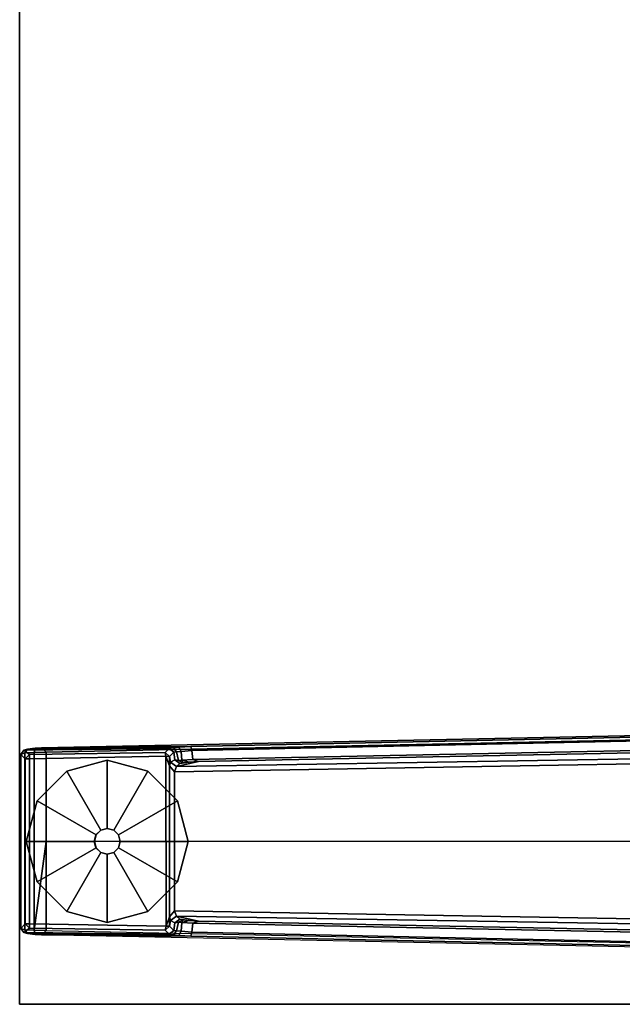
# Model space of a CAD drawing. Units: inches. Extents: x -2 to 175, y -6 to 165.
# Drawn here: x 141 to 149, y 106 to 118 of the extents above; entities that cross this region are included whole.
import ezdxf

# ---------------------------------------------------------------- set-up
doc = ezdxf.new("R2010")
doc.units = ezdxf.units.IN
doc.header["$MEASUREMENT"] = 0
for name, color, linetype in [('TABLE-FOOT', 6, 'Continuous'), ('TABLE-GLIDE', 6, 'Continuous'), ('TABLE-TOPEDGE', 6, 'Continuous'), ('TABLE-TOPLAM', 6, 'Continuous')]:
    doc.layers.add(name, color=color, linetype=linetype)

# ---------------------------------------------------------------- blocks, each defined once
blk = doc.blocks.new('PDU6ATS_3060LE_0T')
at = {"layer": 'TABLE-FOOT'}
for points in [[(55.527, -17.719, 1.649), (55.735, -27.794, 1.222), (55.754, -29.612, 1.353), (55.511, -17.761, 1.837)], [(55.511, -17.761, 1.837), (55.754, -29.612, 1.353), (55.804, -29.555, 1.409), (55.562, -17.778, 1.89)], [(55.785, -27.78, 1.179), (55.735, -27.794, 1.222), (55.527, -17.719, 1.649), (55.57, -17.755, 1.602)], [(55.57, -17.755, 1.602), (55.691, -17.745, 1.585), (55.895, -27.769, 1.17), (55.785, -27.78, 1.179)], [(55.72, -17.688, 1.531), (55.921, -27.697, 1.142), (55.895, -27.769, 1.17), (55.691, -17.745, 1.585)], [(55.72, -17.688, 1.531), (55.808, -17.694, 0.525), (55.982, -27.966, 0.525), (55.921, -27.697, 1.142)], [(55.982, -27.966, 0.525), (55.808, -17.694, 0.525), (55.867, -17.686, 0.456), (56.044, -27.992, 0.455)], [(56.044, -27.992, 0.455), (55.867, -17.686, 0.456), (57.919, -17.686, 0.456), (57.742, -27.992, 0.455)], [(57.978, -17.694, 0.525), (57.804, -27.966, 0.525), (57.742, -27.992, 0.455), (57.919, -17.686, 0.456)], [(57.865, -27.697, 1.142), (57.804, -27.966, 0.525), (57.978, -17.694, 0.525), (58.066, -17.688, 1.531)], [(57.865, -27.697, 1.142), (58.066, -17.688, 1.531), (58.095, -17.745, 1.585), (57.891, -27.769, 1.17)], [(58.001, -27.78, 1.179), (57.891, -27.769, 1.17), (58.095, -17.745, 1.585), (58.216, -17.755, 1.602)], [(58.224, -17.778, 1.89), (58.275, -17.761, 1.837), (58.032, -29.612, 1.353), (57.982, -29.555, 1.409)], [(58.216, -17.755, 1.602), (58.259, -17.719, 1.649), (58.051, -27.794, 1.222), (58.001, -27.78, 1.179)], [(58.051, -27.794, 1.222), (58.259, -17.719, 1.649), (58.275, -17.761, 1.837), (58.032, -29.612, 1.353)], [(56.893, -29.555, 1.409), (56.89, -18.937, 1.764), (55.562, -17.778, 1.89), (55.804, -29.555, 1.409)], [(58.224, -17.778, 1.89), (56.89, -18.937, 1.764), (56.893, -29.555, 1.409), (57.982, -29.555, 1.409)], [(55.929, -27.813, 1.099), (55.904, -27.9, 1.096), (55.895, -27.769, 1.17), (55.921, -27.697, 1.142)], [(55.929, -27.813, 1.099), (55.921, -27.697, 1.142), (55.982, -27.966, 0.525), (55.943, -27.927, 0.96)], [(57.865, -27.697, 1.142), (57.857, -27.813, 1.099), (57.843, -27.927, 0.96), (57.804, -27.966, 0.525)], [(57.865, -27.697, 1.142), (57.891, -27.769, 1.17), (57.882, -27.9, 1.096), (57.857, -27.813, 1.099)], [(55.785, -27.78, 1.179), (55.796, -27.912, 1.104), (55.744, -27.938, 1.142), (55.735, -27.794, 1.222)], [(55.744, -27.938, 1.142), (55.759, -29.692, 1.328), (55.754, -29.612, 1.353), (55.735, -27.794, 1.222)], [(55.796, -27.912, 1.104), (55.785, -27.78, 1.179), (55.895, -27.769, 1.17), (55.904, -27.9, 1.096)], [(55.935, -27.888, 1.04), (55.904, -27.9, 1.096), (55.929, -27.813, 1.099), (55.935, -27.888, 1.04)], [(55.929, -27.813, 1.099), (55.943, -27.927, 0.96), (55.935, -27.888, 1.04), (55.929, -27.813, 1.099)], [(57.857, -27.813, 1.099), (57.851, -27.888, 1.04), (57.843, -27.927, 0.96), (57.857, -27.813, 1.099)], [(57.851, -27.888, 1.04), (57.857, -27.813, 1.099), (57.882, -27.9, 1.096), (57.851, -27.888, 1.04)], [(58.001, -27.78, 1.179), (57.99, -27.912, 1.104), (57.882, -27.9, 1.096), (57.891, -27.769, 1.17)], [(57.99, -27.912, 1.104), (58.001, -27.78, 1.179), (58.051, -27.794, 1.222), (58.042, -27.938, 1.142)], [(58.051, -27.794, 1.222), (58.032, -29.612, 1.353), (58.027, -29.692, 1.328), (58.042, -27.938, 1.142)], [(55.8, -27.966, 1.041), (55.753, -28.003, 1.06), (55.744, -27.938, 1.142), (55.796, -27.912, 1.104)], [(55.744, -27.938, 1.142), (55.753, -28.003, 1.06), (55.768, -29.785, 1.226), (55.759, -29.692, 1.328)], [(55.8, -27.966, 1.041), (55.807, -28.001, 0.965), (55.762, -28.056, 0.956), (55.753, -28.003, 1.06)], [(55.796, -27.912, 1.104), (55.904, -27.9, 1.096), (55.909, -27.943, 1.044), (55.8, -27.966, 1.041)], [(55.807, -28.001, 0.965), (55.8, -27.966, 1.041), (55.909, -27.943, 1.044), (55.899, -27.988, 0.978)], [(55.943, -27.927, 0.96), (55.899, -27.988, 0.978), (55.909, -27.943, 1.044), (55.935, -27.888, 1.04)], [(55.943, -27.927, 0.96), (55.982, -27.966, 0.525), (55.926, -28.042, 0.525), (55.899, -27.988, 0.978)], [(55.904, -27.9, 1.096), (55.935, -27.888, 1.04), (55.909, -27.943, 1.044), (55.904, -27.9, 1.096)], [(55.982, -27.966, 0.525), (56.044, -27.992, 0.455), (55.973, -28.054, 0.433), (55.926, -28.042, 0.525)], [(57.86, -28.042, 0.525), (57.813, -28.054, 0.433), (57.742, -27.992, 0.455), (57.804, -27.966, 0.525)], [(57.804, -27.966, 0.525), (57.843, -27.927, 0.96), (57.887, -27.988, 0.978), (57.86, -28.042, 0.525)], [(57.851, -27.888, 1.04), (57.877, -27.943, 1.044), (57.887, -27.988, 0.978), (57.843, -27.927, 0.96)], [(57.851, -27.888, 1.04), (57.882, -27.9, 1.096), (57.882, -27.9, 1.096), (57.877, -27.943, 1.044)], [(57.986, -27.966, 1.041), (57.877, -27.943, 1.044), (57.882, -27.9, 1.096), (57.99, -27.912, 1.104)], [(57.986, -27.966, 1.041), (57.979, -28.001, 0.965), (57.887, -27.988, 0.978), (57.877, -27.943, 1.044)], [(57.979, -28.001, 0.965), (57.986, -27.966, 1.041), (58.033, -28.003, 1.06), (58.024, -28.056, 0.956)], [(57.99, -27.912, 1.104), (58.042, -27.938, 1.142), (58.033, -28.003, 1.06), (57.986, -27.966, 1.041)], [(58.033, -28.003, 1.06), (58.042, -27.938, 1.142), (58.027, -29.692, 1.328), (58.018, -29.785, 1.226)], [(55.762, -28.056, 0.956), (55.783, -29.828, 1.075), (55.768, -29.785, 1.226), (55.753, -28.003, 1.06)], [(55.859, -28.053, 0.44), (55.808, -28.105, 0.44), (55.762, -28.056, 0.956), (55.807, -28.001, 0.965)], [(55.762, -28.056, 0.956), (55.808, -28.105, 0.44), (55.836, -29.761, 0.44), (55.783, -29.828, 1.075)], [(55.807, -28.001, 0.965), (55.899, -27.988, 0.978), (55.926, -28.042, 0.525), (55.859, -28.053, 0.44)], [(55.854, -28.099, 0.394), (55.808, -28.105, 0.44), (55.859, -28.053, 0.44), (55.854, -28.099, 0.394)], [(55.854, -28.099, 0.394), (55.859, -28.053, 0.44), (55.973, -28.054, 0.433)], [(55.854, -28.099, 0.394), (55.973, -28.054, 0.433), (57.813, -28.054, 0.433), (57.929, -28.095, 0.394)], [(55.859, -28.053, 0.44), (55.926, -28.042, 0.525), (55.973, -28.054, 0.433)], [(56.044, -27.992, 0.455), (57.742, -27.992, 0.455), (57.813, -28.054, 0.433), (55.973, -28.054, 0.433)], [(57.86, -28.042, 0.525), (57.927, -28.053, 0.44), (57.813, -28.054, 0.433)], [(57.929, -28.095, 0.394), (57.813, -28.054, 0.433), (57.927, -28.053, 0.44), (57.929, -28.095, 0.394)], [(57.927, -28.053, 0.44), (57.86, -28.042, 0.525), (57.887, -27.988, 0.978), (57.979, -28.001, 0.965)], [(57.979, -28.001, 0.965), (58.024, -28.056, 0.956), (57.978, -28.105, 0.44), (57.927, -28.053, 0.44)], [(57.929, -28.095, 0.394), (57.927, -28.053, 0.44), (57.978, -28.105, 0.44), (57.929, -28.095, 0.394)], [(57.978, -28.105, 0.44), (58.024, -28.056, 0.956), (58.003, -29.828, 1.075), (57.95, -29.761, 0.44)], [(58.033, -28.003, 1.06), (58.018, -29.785, 1.226), (58.003, -29.828, 1.075), (58.024, -28.056, 0.956)], [(55.836, -29.761, 0.44), (55.808, -28.105, 0.44), (55.854, -28.099, 0.394), (55.887, -29.76, 0.394)], [(55.887, -29.76, 0.394), (55.854, -28.099, 0.394), (57.929, -28.095, 0.394), (57.899, -29.76, 0.394)], [(57.978, -28.105, 0.44), (57.95, -29.761, 0.44), (57.899, -29.76, 0.394), (57.929, -28.095, 0.394)], [(55.759, -29.692, 1.328), (55.809, -29.705, 1.36), (55.804, -29.555, 1.409), (55.754, -29.612, 1.353)], [(55.804, -29.555, 1.409), (56.893, -29.555, 1.409), (57.982, -29.555, 1.409)], [(55.804, -29.555, 1.409), (55.809, -29.705, 1.36), (57.977, -29.705, 1.36), (56.893, -29.555, 1.409)], [(57.982, -29.555, 1.409), (56.893, -29.555, 1.409), (57.977, -29.705, 1.36)], [(58.032, -29.612, 1.353), (57.982, -29.555, 1.409), (57.977, -29.705, 1.36), (58.027, -29.692, 1.328)], [(55.759, -29.692, 1.328), (55.768, -29.785, 1.226), (55.815, -29.817, 1.258), (55.809, -29.705, 1.36)], [(55.783, -29.828, 1.075), (55.836, -29.761, 0.44), (55.887, -29.811, 0.44), (55.833, -29.866, 1.073)], [(55.815, -29.817, 1.258), (57.971, -29.817, 1.258), (57.977, -29.705, 1.36), (55.809, -29.705, 1.36)], [(55.887, -29.76, 0.394), (55.887, -29.811, 0.44), (55.836, -29.761, 0.44), (55.887, -29.76, 0.394)], [(55.887, -29.811, 0.44), (55.887, -29.76, 0.394), (57.899, -29.76, 0.394), (57.899, -29.811, 0.44)], [(57.899, -29.811, 0.44), (57.899, -29.76, 0.394), (57.899, -29.76, 0.394), (57.95, -29.761, 0.44)], [(57.95, -29.761, 0.44), (58.003, -29.828, 1.075), (57.954, -29.866, 1.073), (57.899, -29.811, 0.44)], [(58.018, -29.785, 1.226), (58.027, -29.692, 1.328), (57.977, -29.705, 1.36), (57.971, -29.817, 1.258)], [(55.783, -29.828, 1.075), (55.833, -29.866, 1.073), (55.815, -29.817, 1.258), (55.768, -29.785, 1.226)], [(55.815, -29.817, 1.258), (55.833, -29.866, 1.073), (57.954, -29.866, 1.073), (57.971, -29.817, 1.258)], [(55.887, -29.811, 0.44), (57.899, -29.811, 0.44), (57.954, -29.866, 1.073), (55.833, -29.866, 1.073)], [(58.018, -29.785, 1.226), (57.971, -29.817, 1.258), (57.954, -29.866, 1.073), (58.003, -29.828, 1.075)]]:
    blk.add_3dface(points, dxfattribs=at)
at = {"layer": 'TABLE-GLIDE'}
for points, invisible_edges in [([(56.893, -27.823, 0), (55.905, -28.812, 0), (56.037, -28.318, 0), (56.399, -27.956, 0)], 1), ([(56.893, -27.823, 0), (57.387, -27.956, 0), (56.037, -29.306, 0), (55.905, -28.812, 0)], 10), ([(57.749, -28.318, 0), (56.399, -29.668, 0), (56.037, -29.306, 0), (57.387, -27.956, 0)], 5), ([(57.749, -28.318, 0), (57.882, -28.812, 0), (56.893, -29.8, 0), (56.399, -29.668, 0)], 10), ([(57.749, -29.306, 0), (57.387, -29.668, 0), (56.893, -29.8, 0), (57.882, -28.812, 0)], 4)]:
    blk.add_3dface(points, dxfattribs=dict(at, invisible_edges=invisible_edges))
for points in [[(56.399, -27.956, 0.197), (56.893, -27.824, 0.197), (56.893, -27.823, 0), (56.399, -27.956, 0)], [(56.814, -28.676, 0.332), (56.893, -28.655, 0.332), (56.893, -27.824, 0.197), (56.399, -27.956, 0.197)], [(56.893, -27.824, 0.197), (57.387, -27.956, 0.197), (57.387, -27.956, 0), (56.893, -27.823, 0)], [(56.893, -28.655, 0.332), (56.972, -28.676, 0.332), (57.387, -27.956, 0.197), (56.893, -27.824, 0.197)], [(56.757, -28.733, 0.332), (56.814, -28.676, 0.332), (56.399, -27.956, 0.197), (56.037, -28.318, 0.197)], [(56.037, -28.318, 0.197), (56.399, -27.956, 0.197), (56.399, -27.956, 0), (56.037, -28.318, 0)], [(56.972, -28.676, 0.332), (57.029, -28.733, 0.332), (57.749, -28.318, 0.197), (57.387, -27.956, 0.197)], [(57.387, -27.956, 0.197), (57.749, -28.318, 0.197), (57.749, -28.318, 0), (57.387, -27.956, 0)], [(56.736, -28.812, 0.332), (56.757, -28.733, 0.332), (56.037, -28.318, 0.197), (55.905, -28.812, 0.197)], [(55.905, -28.812, 0.197), (56.037, -28.318, 0.197), (56.037, -28.318, 0), (55.905, -28.812, 0)], [(57.029, -28.733, 0.332), (57.05, -28.812, 0.332), (57.881, -28.812, 0.197), (57.749, -28.318, 0.197)], [(57.749, -28.318, 0.197), (57.881, -28.812, 0.197), (57.882, -28.812, 0), (57.749, -28.318, 0)], [(56.756, -28.733, 0.902), (56.814, -28.675, 0.902), (56.814, -28.676, 0.332), (56.757, -28.733, 0.332)], [(56.814, -28.675, 0.902), (56.893, -28.654, 0.902), (56.893, -28.655, 0.332), (56.814, -28.676, 0.332)], [(56.893, -28.654, 0.902), (56.972, -28.675, 0.902), (56.972, -28.676, 0.332), (56.893, -28.655, 0.332)], [(56.972, -28.675, 0.902), (57.03, -28.733, 0.902), (57.029, -28.733, 0.332), (56.972, -28.676, 0.332)], [(56.757, -28.891, 0.332), (56.736, -28.812, 0.332), (55.905, -28.812, 0.197), (56.037, -29.306, 0.197)], [(56.037, -29.306, 0.197), (55.905, -28.812, 0.197), (55.905, -28.812, 0), (56.037, -29.306, 0)], [(56.735, -28.812, 0.902), (56.756, -28.733, 0.902), (56.757, -28.733, 0.332), (56.736, -28.812, 0.332)], [(56.756, -28.891, 0.902), (56.735, -28.812, 0.902), (56.736, -28.812, 0.332), (56.757, -28.891, 0.332)], [(57.03, -28.733, 0.902), (57.051, -28.812, 0.902), (57.05, -28.812, 0.332), (57.029, -28.733, 0.332)], [(57.051, -28.812, 0.902), (57.03, -28.891, 0.902), (57.029, -28.891, 0.332), (57.05, -28.812, 0.332)], [(57.05, -28.812, 0.332), (57.029, -28.891, 0.332), (57.749, -29.306, 0.197), (57.881, -28.812, 0.197)], [(57.881, -28.812, 0.197), (57.749, -29.306, 0.197), (57.749, -29.306, 0), (57.882, -28.812, 0)], [(56.814, -28.948, 0.332), (56.757, -28.891, 0.332), (56.037, -29.306, 0.197), (56.399, -29.667, 0.197)], [(56.814, -28.949, 0.902), (56.756, -28.891, 0.902), (56.757, -28.891, 0.332), (56.814, -28.948, 0.332)], [(57.03, -28.891, 0.902), (56.972, -28.949, 0.902), (56.972, -28.948, 0.332), (57.029, -28.891, 0.332)], [(57.029, -28.891, 0.332), (56.972, -28.948, 0.332), (57.387, -29.667, 0.197), (57.749, -29.306, 0.197)], [(56.893, -28.969, 0.332), (56.814, -28.948, 0.332), (56.399, -29.667, 0.197), (56.893, -29.8, 0.197)], [(56.893, -28.97, 0.902), (56.814, -28.949, 0.902), (56.814, -28.948, 0.332), (56.893, -28.969, 0.332)], [(56.972, -28.949, 0.902), (56.893, -28.97, 0.902), (56.893, -28.969, 0.332), (56.972, -28.948, 0.332)], [(56.972, -28.948, 0.332), (56.893, -28.969, 0.332), (56.893, -29.8, 0.197), (57.387, -29.667, 0.197)], [(56.399, -29.667, 0.197), (56.037, -29.306, 0.197), (56.037, -29.306, 0), (56.399, -29.668, 0)], [(57.749, -29.306, 0.197), (57.387, -29.667, 0.197), (57.387, -29.668, 0), (57.749, -29.306, 0)], [(56.893, -29.8, 0.197), (56.399, -29.667, 0.197), (56.399, -29.668, 0), (56.893, -29.8, 0)], [(57.387, -29.667, 0.197), (56.893, -29.8, 0.197), (56.893, -29.8, 0), (57.387, -29.668, 0)]]:
    blk.add_3dface(points, dxfattribs=at)
at = {"layer": 'TABLE-TOPEDGE', "invisible_edges": 8}
blk.add_3dface([(58.88, -29.88, 28), (58.88, -1, 28), (58.88, -1, 29.176), (58.88, -29.88, 29.176)], dxfattribs=at)
at = {"layer": 'TABLE-TOPEDGE'}
blk.add_3dface([(1, -29.88, 28), (58.88, -29.88, 28), (58.88, -29.88, 29.176), (1, -29.88, 29.176)], dxfattribs=at)
at = {"layer": 'TABLE-TOPLAM'}
for points in [[(1, -29.88, 28), (1, -1, 28), (58.88, -1, 28), (58.88, -29.88, 28)], [(58.88, -1, 29.176), (1, -1, 29.176), (1, -29.88, 29.176), (58.88, -29.88, 29.176)]]:
    blk.add_3dface(points, dxfattribs=at)

msp = doc.modelspace()

# ---------------------------------------------------------------- block references
at = {"rotation": 270}
msp.add_blockref('PDU6ATS_3060LE_0T', (171.112, 164.84), dxfattribs=at)

doc.saveas('drawing.dxf')
